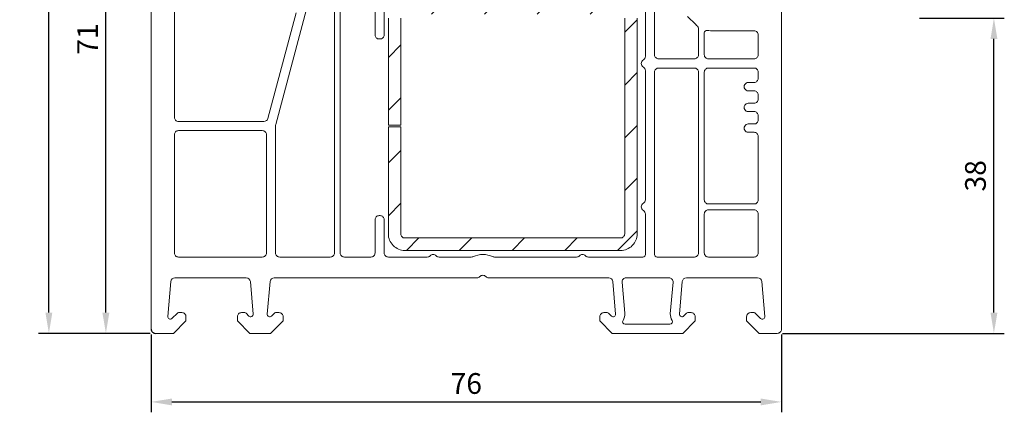
# Model space of a CAD drawing. Units: millimetres. Extents: x 117 to 872, y 10 to 529.
# Drawn here: x 117 to 235, y 235 to 283 of the extents above; entities that cross this region are included whole.
import ezdxf

# ---------------------------------------------------------------- set-up
doc = ezdxf.new("R2010")
doc.units = ezdxf.units.MM
for name, color, linetype in [('cotes', 150, 'Continuous'), ('profiles', 7, 'Continuous'), ('renforts acier', 1, 'Continuous')]:
    doc.layers.add(name, color=color, linetype=linetype)
doc.styles.get("Standard").update_dxf_attribs({"font": 'arial.ttf'})
doc.dimstyles.new('Annotatif', dxfattribs={"dimscale": 0, "dimtxt": 2.5, "dimasz": 2.5, "dimexe": 1.25, "dimexo": 0.625, "dimtad": 1, "dimdec": 0, "dimtxsty": 'Standard', "dimcen": 2.5, "dimadec": 0, "dimazin": 0, "dimtfac": 1, "dimtdec": 0, "dimtmove": 0, "dimatfit": 3, "dimfxl": 1, "dimarcsym": 0})

# ---------------------------------------------------------------- blocks, each defined once
blk = doc.blocks.new('*D1')
at = {"layer": 'cotes', "color": 0, "lineweight": -2}
for p, q in [((147.1, 315.71), (125.89, 315.71)), ((127.14, 247.22), (127.14, 313.21)), ((132.48, 244.72), (125.89, 244.72))]:
    blk.add_line(p, q, dxfattribs=at)
at = {"layer": 'cotes', "color": 0}
for points in [[(126.72, 313.21), (127.56, 313.21), (127.14, 315.71)], [(126.72, 247.22), (127.56, 247.22), (127.14, 244.72)]]:
    blk.add_solid(points, dxfattribs=at)
at = {"layer": 'Defpoints', "color": 0}
for p in [(127.14, 315.71), (147.73, 315.71), (133.1, 244.72)]:
    blk.add_point(p, dxfattribs=at)
at = {"layer": 'cotes', "color": 0, "insert": (125.26, 280.22), "char_height": 2.5, "attachment_point": 5, "rotation": 90}
blk.add_mtext('71', dxfattribs=at)
blk = doc.blocks.new('*D2')
at = {"layer": 'cotes', "color": 0, "lineweight": -2}
for p, q in [((132.6, 244.6), (132.6, 235.2)), ((208.6, 244.6), (208.6, 235.2)), ((135.1, 236.45), (206.1, 236.45))]:
    blk.add_line(p, q, dxfattribs=at)
at = {"layer": 'cotes', "color": 0}
for points in [[(135.1, 236.86), (135.1, 236.03), (132.6, 236.45)], [(206.1, 236.86), (206.1, 236.03), (208.6, 236.45)]]:
    blk.add_solid(points, dxfattribs=at)
at = {"layer": 'Defpoints', "color": 0}
for p in [(132.6, 245.22), (208.6, 245.22), (208.6, 236.45)]:
    blk.add_point(p, dxfattribs=at)
at = {"layer": 'cotes', "color": 0, "insert": (170.6, 238.35), "char_height": 2.5, "attachment_point": 5}
blk.add_mtext('76', dxfattribs=at)
blk = doc.blocks.new('*D4')
at = {"layer": 'cotes', "color": 0, "lineweight": -2}
for p, q in [((225.23, 282.72), (235.47, 282.72)), ((234.22, 247.22), (234.22, 280.22)), ((208.73, 244.72), (235.47, 244.72))]:
    blk.add_line(p, q, dxfattribs=at)
at = {"layer": 'cotes', "color": 0}
for points in [[(233.81, 280.22), (234.64, 280.22), (234.22, 282.72)], [(233.81, 247.22), (234.64, 247.22), (234.22, 244.72)]]:
    blk.add_solid(points, dxfattribs=at)
at = {"layer": 'Defpoints', "color": 0}
for p in [(224.6, 282.72), (234.22, 282.72), (208.1, 244.72)]:
    blk.add_point(p, dxfattribs=at)
at = {"layer": 'cotes', "color": 0, "insert": (232.32, 263.72), "char_height": 2.5, "attachment_point": 5, "rotation": 90}
blk.add_mtext('38', dxfattribs=at)
blk = doc.blocks.new('*D6')
at = {"layer": 'cotes', "color": 0, "lineweight": -2}
for p, q in [((166.1, 366.71), (119.02, 366.71)), ((120.27, 247.22), (120.27, 364.21)), ((132.48, 244.72), (119.02, 244.72))]:
    blk.add_line(p, q, dxfattribs=at)
at = {"layer": 'cotes', "color": 0}
for points in [[(119.85, 364.21), (120.68, 364.21), (120.27, 366.71)], [(119.85, 247.22), (120.68, 247.22), (120.27, 244.72)]]:
    blk.add_solid(points, dxfattribs=at)
at = {"layer": 'Defpoints', "color": 0}
for p in [(120.27, 366.71), (166.73, 366.71), (133.1, 244.72)]:
    blk.add_point(p, dxfattribs=at)
at = {"layer": 'cotes', "color": 0, "insert": (118.39, 305.72), "char_height": 2.5, "attachment_point": 5, "rotation": 90}
blk.add_mtext('122', dxfattribs=at)
blk = doc.blocks.new('410 MD - 71mm Dormant')
at = {"layer": 'renforts acier'}
h = blk.add_hatch(dxfattribs=at)
h.set_pattern_fill('ANSI31', color=256, scale=1.417778)
h.set_pattern_definition([(45, (-128.3496, -43.38), (-3.183, 3.183), [])])
edge = h.paths.add_edge_path()
edge.add_spline(control_points=[(-18.55, 11.65), (-18.45, 11.74), (-18.4, 11.86), (-18.4, 12)], knot_values=[1, 1, 1, 1, 2, 2, 2, 2], degree=3, periodic=0)
edge.add_line((-18.4, 12), (-18.4, 38))
edge.add_spline(control_points=[(-18.4, 38), (-18.4, 38.14), (-18.45, 38.26), (-18.55, 38.35)], knot_values=[0, 0, 0, 0, 1, 1, 1, 1], degree=3, periodic=0)
edge.add_spline(control_points=[(-18.55, 38.35), (-18.64, 38.45), (-18.76, 38.5), (-18.9, 38.5)], knot_values=[1, 1, 1, 1, 2, 2, 2, 2], degree=3, periodic=0)
edge.add_line((-18.9, 38.5), (-44.9, 38.5))
edge.add_spline(control_points=[(-44.9, 38.5), (-45.04, 38.5), (-45.16, 38.45), (-45.25, 38.35)], knot_values=[0, 0, 0, 0, 1, 1, 1, 1], degree=3, periodic=0)
edge.add_spline(control_points=[(-45.25, 38.35), (-45.35, 38.26), (-45.4, 38.14), (-45.4, 38)], knot_values=[1, 1, 1, 1, 2, 2, 2, 2], degree=3, periodic=0)
edge.add_line((-45.4, 38), (-45.4, 25.1))
edge.add_line((-45.4, 25.1), (-46.9, 25.1))
edge.add_line((-46.9, 25.1), (-46.9, 38))
edge.add_spline(control_points=[(-46.9, 38), (-46.9, 38.55), (-46.7, 39.02), (-46.31, 39.41)], knot_values=[1, 1, 1, 1, 2, 2, 2, 2], degree=3, periodic=0)
edge.add_spline(control_points=[(-46.31, 39.41), (-45.92, 39.8), (-45.45, 40), (-44.9, 40)], knot_values=[0, 0, 0, 0, 1, 1, 1, 1], degree=3, periodic=0)
edge.add_line((-44.9, 40), (-18.9, 40))
edge.add_spline(control_points=[(-18.9, 40), (-18.35, 40), (-17.88, 39.8), (-17.49, 39.41)], knot_values=[1, 1, 1, 1, 2, 2, 2, 2], degree=3, periodic=0)
edge.add_spline(control_points=[(-17.49, 39.41), (-17.09, 39.02), (-16.9, 38.55), (-16.9, 38)], knot_values=[0, 0, 0, 0, 1, 1, 1, 1], degree=3, periodic=0)
edge.add_line((-16.9, 38), (-16.9, 12))
edge.add_spline(control_points=[(-16.9, 12), (-16.9, 11.45), (-17.09, 10.98), (-17.49, 10.59)], knot_values=[1, 1, 1, 1, 2, 2, 2, 2], degree=3, periodic=0)
edge.add_spline(control_points=[(-17.49, 10.59), (-17.88, 10.2), (-18.35, 10), (-18.9, 10)], knot_values=[0, 0, 0, 0, 1, 1, 1, 1], degree=3, periodic=0)
edge.add_line((-18.9, 10), (-44.9, 10))
edge.add_spline(control_points=[(-44.9, 10), (-45.45, 10), (-45.92, 10.2), (-46.31, 10.59)], knot_values=[1, 1, 1, 1, 2, 2, 2, 2], degree=3, periodic=0)
edge.add_spline(control_points=[(-46.31, 10.59), (-46.7, 10.98), (-46.9, 11.45), (-46.9, 12)], knot_values=[0, 0, 0, 0, 1, 1, 1, 1], degree=3, periodic=0)
edge.add_line((-46.9, 12), (-46.9, 24.9))
edge.add_line((-46.9, 24.9), (-45.4, 24.9))
edge.add_line((-45.4, 24.9), (-45.4, 12))
edge.add_spline(control_points=[(-45.4, 12), (-45.4, 11.86), (-45.35, 11.74), (-45.25, 11.65)], knot_values=[0, 0, 0, 0, 1, 1, 1, 1], degree=3, periodic=0)
edge.add_spline(control_points=[(-45.25, 11.65), (-45.16, 11.55), (-45.04, 11.5), (-44.9, 11.5)], knot_values=[1, 1, 1, 1, 2, 2, 2, 2], degree=3, periodic=0)
edge.add_line((-44.9, 11.5), (-18.9, 11.5))
edge.add_spline(control_points=[(-18.9, 11.5), (-18.76, 11.5), (-18.64, 11.55), (-18.55, 11.65)], knot_values=[0, 0, 0, 0, 1, 1, 1, 1], degree=3, periodic=0)
at = {"layer": 'profiles', "lineweight": 18}
for p, q in [((-75.5, 0.5), (-75.5, 63.87)), ((0.5, 45.25), (0.5, 0.5)), ((-52.7, 9.7), (-52.7, 41.77)), ((-48.5, 41.62), (-48.5, 36)), ((-72.7, 40.5), (-72.7, 26.05)), ((-53.4, 9.7), (-53.4, 41.13)), ((-56.59, 39.71), (-60.48, 25.18)), ((-47.4, 36), (-47.4, 40.11)), ((-15.9, 40), (-15.9, 33.42)), ((-14.8, 33.6), (-14.8, 40)), ((-61.42, 25.92), (-58.01, 38.66)), ((-10.84, 38.23), (-9.84, 37.23)), ((-9.5, 36.8), (-9.5, 33.6)), ((-8.8, 36.23), (-8.8, 33.6)), ((-2.8, 36.5), (-8.07, 36.5)), ((-2.3, 33.6), (-2.3, 36)), ((-48, 35.5), (-47.9, 35.5)), ((-10, 33.1), (-14.3, 33.1)), ((-8.3, 33.1), (-2.8, 33.1)), ((-15.9, 31.68), (-15.9, 16.12)), ((-14.8, 31.5), (-14.8, 9.5)), ((-10, 32), (-14.3, 32)), ((-9.5, 9.7), (-9.5, 31.5)), ((-8.8, 31.5), (-8.8, 16.1)), ((-2.8, 32), (-8.3, 32)), ((-2.3, 30.75), (-2.3, 31.5)), ((-3.5, 30.25), (-2.8, 30.25)), ((-2.8, 29.25), (-3.5, 29.25)), ((-2.3, 28.25), (-2.3, 28.75)), ((-3.5, 27.75), (-2.8, 27.75)), ((-2.8, 26.75), (-3.5, 26.75)), ((-2.3, 25.75), (-2.3, 26.25)), ((-72.2, 25.55), (-61.91, 25.55)), ((-60.5, 25.05), (-60.5, 9.7)), ((-3.5, 25.25), (-2.8, 25.25)), ((-72.7, 23.95), (-72.7, 9.7)), ((-62.1, 24.45), (-72.2, 24.45)), ((-61.6, 9.7), (-61.6, 23.95)), ((-2.8, 24.25), (-3.5, 24.25)), ((-2.3, 16.1), (-2.3, 23.75)), ((-8.3, 15.6), (-2.8, 15.6)), ((-15.9, 14.38), (-15.9, 9.5)), ((-8.8, 14.4), (-8.8, 9.7)), ((-2.8, 14.9), (-8.3, 14.9)), ((-2.3, 9.7), (-2.3, 14.4)), ((-48.5, 13.7), (-48.5, 9.7)), ((-47.9, 14.2), (-48, 14.2)), ((-47.4, 9.7), (-47.4, 13.7)), ((-72.2, 9.2), (-62.1, 9.2)), ((-60, 9.2), (-53.9, 9.2)), ((-49, 9.2), (-52.2, 9.2)), ((-42.21, 9.2), (-46.9, 9.2)), ((-36.92, 9.2), (-40.78, 9.2)), ((-24.21, 9.2), (-34.08, 9.2)), ((-16.2, 9.2), (-22.78, 9.2)), ((-14.5, 9.2), (-10, 9.2)), ((-8.3, 9.2), (-2.8, 9.2)), ((-73.13, 6.24), (-73.5, 2.03)), ((-64.04, 6.7), (-72.63, 6.7)), ((-63.2, 2.31), (-63.54, 6.24)), ((-61.16, 6.24), (-61.5, 2.33)), ((-36.21, 6.7), (-60.66, 6.7)), ((-20.33, 6.7), (-34.79, 6.7)), ((-19.49, 2.33), (-19.83, 6.24)), ((-18.4, 2.42), (-18.72, 6.16)), ((-18.23, 6.7), (-13.06, 6.7)), ((-12.57, 6.16), (-12.9, 2.37)), ((-11.46, 6.24), (-11.8, 2.31)), ((-2.37, 6.7), (-10.96, 6.7)), ((-1.5, 2.03), (-1.87, 6.24)), ((-72.99, 1.79), (-72.34, 2.44)), ((-72.2, 2.5), (-71.8, 2.5)), ((-64.6, 2.5), (-64.2, 2.5)), ((-64.06, 2.44), (-63.71, 2.09)), ((-60.99, 2.09), (-60.63, 2.44)), ((-60.49, 2.5), (-60.1, 2.5)), ((-20.9, 2.5), (-20.5, 2.5)), ((-20.36, 2.44), (-20, 2.09)), ((-11.29, 2.09), (-10.94, 2.44)), ((-10.8, 2.5), (-10.4, 2.5)), ((-3.2, 2.5), (-2.8, 2.5)), ((-2.66, 2.44), (-2.01, 1.79)), ((-71.3, 1.5), (-72.8, 0)), ((-71.3, 2), (-71.3, 1.5)), ((-65.1, 1.5), (-65.1, 2)), ((-63.6, 0), (-65.1, 1.5)), ((-59.59, 1.5), (-61.09, 0)), ((-59.59, 2), (-59.59, 1.5)), ((-21.4, 1.5), (-21.4, 2)), ((-19.9, 0), (-21.4, 1.5)), ((-9.9, 1.5), (-11.4, 0)), ((-9.9, 2), (-9.9, 1.5)), ((-3.7, 1.5), (-3.7, 2)), ((-2.2, 0), (-3.7, 1.5)), ((-72.8, 0), (-75, 0)), ((-61.09, 0), (-63.6, 0)), ((-11.4, 0), (-19.9, 0)), ((-12.94, 1.1), (-18.35, 1.1)), ((0, 0), (-2.2, 0))]:
    blk.add_line(p, q, dxfattribs=at)
for points in [[(-9.84, 37.23), (-9.76, 37.16), (-9.7, 37.1), (-9.61, 37.03)], [(-9.5, 36.8), (-9.5, 36.89), (-9.54, 36.97), (-9.61, 37.03)], [(-48.5, 36), (-48.5, 35.86), (-48.45, 35.74), (-48.35, 35.65)], [(-48.35, 35.65), (-48.26, 35.55), (-48.14, 35.5), (-48, 35.5)], [(-47.9, 35.5), (-47.76, 35.5), (-47.64, 35.55), (-47.55, 35.65)], [(-47.55, 35.65), (-47.45, 35.74), (-47.4, 35.86), (-47.4, 36)], [(-8.7, 36.46), (-8.76, 36.4), (-8.8, 36.32), (-8.8, 36.23)], [(-8.45, 36.53), (-8.54, 36.54), (-8.63, 36.52), (-8.7, 36.46)], [(-8.45, 36.53), (-8.32, 36.51), (-8.21, 36.5), (-8.07, 36.5)], [(-2.45, 36.35), (-2.54, 36.45), (-2.66, 36.5), (-2.8, 36.5)], [(-2.3, 36), (-2.3, 36.14), (-2.35, 36.26), (-2.45, 36.35)], [(-16.15, 32.98), (-15.99, 33.07), (-15.9, 33.23), (-15.9, 33.42)], [(-14.8, 33.6), (-14.8, 33.46), (-14.75, 33.34), (-14.65, 33.25)], [(-14.65, 33.25), (-14.55, 33.15), (-14.44, 33.1), (-14.3, 33.1)], [(-10, 33.1), (-9.86, 33.1), (-9.74, 33.15), (-9.65, 33.25)], [(-9.65, 33.25), (-9.55, 33.34), (-9.5, 33.46), (-9.5, 33.6)], [(-8.8, 33.6), (-8.8, 33.46), (-8.75, 33.34), (-8.65, 33.25)], [(-8.65, 33.25), (-8.56, 33.15), (-8.44, 33.1), (-8.3, 33.1)], [(-2.8, 33.1), (-2.66, 33.1), (-2.54, 33.15), (-2.45, 33.25)], [(-2.45, 33.25), (-2.35, 33.34), (-2.3, 33.46), (-2.3, 33.6)], [(-15.9, 31.68), (-15.9, 31.87), (-15.99, 32.03), (-16.15, 32.12)], [(-14.65, 31.85), (-14.75, 31.76), (-14.8, 31.64), (-14.8, 31.5)], [(-14.3, 32), (-14.44, 32), (-14.55, 31.95), (-14.65, 31.85)], [(-9.65, 31.85), (-9.74, 31.95), (-9.86, 32), (-10, 32)], [(-9.5, 31.5), (-9.5, 31.64), (-9.55, 31.76), (-9.65, 31.85)], [(-8.65, 31.85), (-8.75, 31.76), (-8.8, 31.64), (-8.8, 31.5)], [(-8.3, 32), (-8.44, 32), (-8.56, 31.95), (-8.65, 31.85)], [(-2.45, 31.85), (-2.54, 31.95), (-2.66, 32), (-2.8, 32)], [(-2.3, 31.5), (-2.3, 31.64), (-2.35, 31.76), (-2.45, 31.85)], [(-3.93, 30), (-4.03, 29.84), (-4.03, 29.66), (-3.93, 29.5)], [(-3.5, 30.25), (-3.68, 30.25), (-3.84, 30.16), (-3.93, 30)], [(-2.8, 30.25), (-2.66, 30.25), (-2.54, 30.3), (-2.45, 30.4)], [(-2.45, 30.4), (-2.35, 30.5), (-2.3, 30.61), (-2.3, 30.75)], [(-3.93, 29.5), (-3.84, 29.34), (-3.68, 29.25), (-3.5, 29.25)], [(-2.45, 29.1), (-2.54, 29.2), (-2.66, 29.25), (-2.8, 29.25)], [(-2.3, 28.75), (-2.3, 28.89), (-2.35, 29.01), (-2.45, 29.1)], [(-3.93, 27.5), (-4.03, 27.34), (-4.03, 27.16), (-3.93, 27)], [(-3.5, 27.75), (-3.68, 27.75), (-3.84, 27.66), (-3.93, 27.5)], [(-2.8, 27.75), (-2.66, 27.75), (-2.54, 27.8), (-2.45, 27.9)], [(-2.45, 27.9), (-2.35, 27.99), (-2.3, 28.11), (-2.3, 28.25)], [(-3.93, 27), (-3.84, 26.84), (-3.68, 26.75), (-3.5, 26.75)], [(-2.45, 26.6), (-2.54, 26.7), (-2.66, 26.75), (-2.8, 26.75)], [(-2.3, 26.25), (-2.3, 26.39), (-2.35, 26.51), (-2.45, 26.6)], [(-72.7, 26.05), (-72.7, 25.91), (-72.65, 25.79), (-72.55, 25.7)], [(-72.55, 25.7), (-72.46, 25.6), (-72.34, 25.55), (-72.2, 25.55)], [(-61.91, 25.55), (-61.68, 25.55), (-61.48, 25.7), (-61.42, 25.92)], [(-60.48, 25.18), (-60.5, 25.14), (-60.5, 25.1), (-60.5, 25.05)], [(-3.93, 25), (-4.03, 24.84), (-4.03, 24.66), (-3.93, 24.5)], [(-3.5, 25.25), (-3.68, 25.25), (-3.84, 25.16), (-3.93, 25)], [(-2.8, 25.25), (-2.66, 25.25), (-2.54, 25.3), (-2.45, 25.4)], [(-2.45, 25.4), (-2.35, 25.49), (-2.3, 25.61), (-2.3, 25.75)], [(-72.55, 24.3), (-72.65, 24.21), (-72.7, 24.09), (-72.7, 23.95)], [(-72.2, 24.45), (-72.34, 24.45), (-72.46, 24.4), (-72.55, 24.3)], [(-61.75, 24.3), (-61.84, 24.4), (-61.96, 24.45), (-62.1, 24.45)], [(-61.6, 23.95), (-61.6, 24.09), (-61.65, 24.21), (-61.75, 24.3)], [(-3.93, 24.5), (-3.84, 24.34), (-3.68, 24.25), (-3.5, 24.25)], [(-2.45, 24.1), (-2.54, 24.2), (-2.66, 24.25), (-2.8, 24.25)], [(-2.3, 23.75), (-2.3, 23.89), (-2.35, 24.01), (-2.45, 24.1)], [(-16.15, 15.68), (-15.99, 15.78), (-15.9, 15.93), (-15.9, 16.12)], [(-8.8, 16.1), (-8.8, 15.96), (-8.75, 15.85), (-8.65, 15.75)], [(-8.65, 15.75), (-8.56, 15.65), (-8.44, 15.6), (-8.3, 15.6)], [(-2.8, 15.6), (-2.66, 15.6), (-2.54, 15.65), (-2.45, 15.75)], [(-2.45, 15.75), (-2.35, 15.85), (-2.3, 15.96), (-2.3, 16.1)], [(-15.9, 14.38), (-15.9, 14.57), (-15.99, 14.72), (-16.15, 14.82)], [(-8.65, 14.75), (-8.75, 14.66), (-8.8, 14.54), (-8.8, 14.4)], [(-8.3, 14.9), (-8.44, 14.9), (-8.56, 14.85), (-8.65, 14.75)], [(-2.45, 14.75), (-2.54, 14.85), (-2.66, 14.9), (-2.8, 14.9)], [(-2.3, 14.4), (-2.3, 14.54), (-2.35, 14.66), (-2.45, 14.75)], [(-48.35, 14.05), (-48.45, 13.96), (-48.5, 13.84), (-48.5, 13.7)], [(-48, 14.2), (-48.14, 14.2), (-48.26, 14.15), (-48.35, 14.05)], [(-47.55, 14.05), (-47.64, 14.15), (-47.76, 14.2), (-47.9, 14.2)], [(-47.4, 13.7), (-47.4, 13.84), (-47.45, 13.96), (-47.55, 14.05)], [(-72.7, 9.7), (-72.7, 9.56), (-72.65, 9.44), (-72.55, 9.35)], [(-61.75, 9.35), (-61.65, 9.44), (-61.6, 9.56), (-61.6, 9.7)], [(-60.5, 9.7), (-60.5, 9.56), (-60.45, 9.44), (-60.35, 9.35)], [(-53.55, 9.35), (-53.45, 9.44), (-53.4, 9.56), (-53.4, 9.7)], [(-52.7, 9.7), (-52.7, 9.56), (-52.65, 9.44), (-52.55, 9.35)], [(-48.65, 9.35), (-48.55, 9.44), (-48.5, 9.56), (-48.5, 9.7)], [(-47.4, 9.7), (-47.4, 9.56), (-47.35, 9.44), (-47.25, 9.35)], [(-34.28, 9.24), (-35.09, 9.6), (-35.91, 9.6), (-36.71, 9.24)], [(-15.99, 9.29), (-15.93, 9.35), (-15.9, 9.42), (-15.9, 9.5)], [(-14.8, 9.5), (-14.8, 9.42), (-14.77, 9.35), (-14.71, 9.29)], [(-9.65, 9.35), (-9.55, 9.44), (-9.5, 9.56), (-9.5, 9.7)], [(-8.8, 9.7), (-8.8, 9.56), (-8.75, 9.44), (-8.65, 9.35)], [(-2.45, 9.35), (-2.35, 9.44), (-2.3, 9.56), (-2.3, 9.7)], [(-72.55, 9.35), (-72.46, 9.25), (-72.34, 9.2), (-72.2, 9.2)], [(-62.1, 9.2), (-61.96, 9.2), (-61.84, 9.25), (-61.75, 9.35)], [(-60.35, 9.35), (-60.26, 9.25), (-60.14, 9.2), (-60, 9.2)], [(-53.9, 9.2), (-53.76, 9.2), (-53.64, 9.25), (-53.55, 9.35)], [(-52.55, 9.35), (-52.46, 9.25), (-52.34, 9.2), (-52.2, 9.2)], [(-49, 9.2), (-48.86, 9.2), (-48.74, 9.25), (-48.65, 9.35)], [(-47.25, 9.35), (-47.16, 9.25), (-47.04, 9.2), (-46.9, 9.2)], [(-42.21, 9.2), (-42.07, 9.2), (-41.95, 9.25), (-41.86, 9.35)], [(-41.14, 9.35), (-41.04, 9.25), (-40.93, 9.2), (-40.78, 9.2)], [(-36.92, 9.2), (-36.84, 9.2), (-36.78, 9.21), (-36.71, 9.24)], [(-34.28, 9.24), (-34.22, 9.21), (-34.16, 9.2), (-34.08, 9.2)], [(-24.21, 9.2), (-24.07, 9.2), (-23.95, 9.25), (-23.86, 9.35)], [(-23.14, 9.35), (-23.04, 9.25), (-22.93, 9.2), (-22.78, 9.2)], [(-16.2, 9.2), (-16.12, 9.2), (-16.05, 9.23), (-15.99, 9.29)], [(-14.71, 9.29), (-14.65, 9.23), (-14.58, 9.2), (-14.5, 9.2)], [(-10, 9.2), (-9.86, 9.2), (-9.74, 9.25), (-9.65, 9.35)], [(-8.65, 9.35), (-8.56, 9.25), (-8.44, 9.2), (-8.3, 9.2)], [(-2.8, 9.2), (-2.66, 9.2), (-2.54, 9.25), (-2.45, 9.35)], [(-72.63, 6.7), (-72.89, 6.7), (-73.11, 6.5), (-73.13, 6.24)], [(-63.54, 6.24), (-63.57, 6.5), (-63.78, 6.7), (-64.04, 6.7)], [(-60.66, 6.7), (-60.92, 6.7), (-61.13, 6.5), (-61.16, 6.24)], [(-36.21, 6.7), (-36.07, 6.7), (-35.95, 6.75), (-35.86, 6.85)], [(-35.14, 6.85), (-35.04, 6.75), (-34.93, 6.7), (-34.79, 6.7)], [(-19.83, 6.24), (-19.86, 6.5), (-20.07, 6.7), (-20.33, 6.7)], [(-18.59, 6.54), (-18.69, 6.43), (-18.74, 6.3), (-18.72, 6.16)], [(-18.23, 6.7), (-18.37, 6.7), (-18.49, 6.65), (-18.59, 6.54)], [(-12.7, 6.54), (-12.79, 6.65), (-12.92, 6.7), (-13.06, 6.7)], [(-12.57, 6.16), (-12.55, 6.3), (-12.6, 6.43), (-12.7, 6.54)], [(-10.96, 6.7), (-11.22, 6.7), (-11.43, 6.5), (-11.46, 6.24)], [(-1.87, 6.24), (-1.89, 6.5), (-2.11, 6.7), (-2.37, 6.7)], [(-72.2, 2.5), (-72.25, 2.5), (-72.3, 2.48), (-72.34, 2.44)], [(-71.45, 2.35), (-71.54, 2.45), (-71.66, 2.5), (-71.8, 2.5)], [(-64.6, 2.5), (-64.74, 2.5), (-64.85, 2.45), (-64.95, 2.35)], [(-64.06, 2.44), (-64.1, 2.48), (-64.15, 2.5), (-64.2, 2.5)], [(-60.49, 2.5), (-60.55, 2.5), (-60.59, 2.48), (-60.63, 2.44)], [(-59.74, 2.35), (-59.84, 2.45), (-59.96, 2.5), (-60.1, 2.5)], [(-20.9, 2.5), (-21.03, 2.5), (-21.15, 2.45), (-21.25, 2.35)], [(-20.36, 2.44), (-20.4, 2.48), (-20.44, 2.5), (-20.5, 2.5)], [(-18.6, 1.56), (-18.44, 1.83), (-18.37, 2.11), (-18.4, 2.42)], [(-10.8, 2.5), (-10.85, 2.5), (-10.9, 2.48), (-10.94, 2.44)], [(-10.05, 2.35), (-10.14, 2.45), (-10.26, 2.5), (-10.4, 2.5)], [(-3.2, 2.5), (-3.34, 2.5), (-3.46, 2.45), (-3.55, 2.35)], [(-2.66, 2.44), (-2.7, 2.48), (-2.75, 2.5), (-2.8, 2.5)], [(-73.5, 2.03), (-73.51, 1.9), (-73.44, 1.79), (-73.33, 1.73)], [(-73.33, 1.73), (-73.21, 1.68), (-73.08, 1.7), (-72.99, 1.79)], [(-71.3, 2), (-71.3, 2.14), (-71.35, 2.26), (-71.45, 2.35)], [(-64.95, 2.35), (-65.05, 2.26), (-65.1, 2.14), (-65.1, 2)], [(-63.71, 2.09), (-63.62, 2), (-63.5, 1.98), (-63.38, 2.03)], [(-63.38, 2.03), (-63.27, 2.08), (-63.2, 2.18), (-63.2, 2.31)], [(-61.5, 2.33), (-61.51, 2.2), (-61.44, 2.08), (-61.33, 2.03)], [(-61.33, 2.03), (-61.21, 1.97), (-61.08, 2), (-60.99, 2.09)], [(-59.59, 2), (-59.59, 2.14), (-59.64, 2.26), (-59.74, 2.35)], [(-21.25, 2.35), (-21.35, 2.26), (-21.4, 2.14), (-21.4, 2)], [(-20, 2.09), (-19.91, 2), (-19.78, 1.97), (-19.66, 2.03)], [(-19.66, 2.03), (-19.55, 2.08), (-19.48, 2.2), (-19.49, 2.33)], [(-18.6, 1.56), (-18.66, 1.46), (-18.67, 1.35), (-18.61, 1.25)], [(-18.61, 1.25), (-18.56, 1.16), (-18.46, 1.1), (-18.35, 1.1)], [(-12.94, 1.1), (-12.83, 1.1), (-12.73, 1.16), (-12.68, 1.25)], [(-12.9, 2.37), (-12.91, 2.07), (-12.84, 1.81), (-12.68, 1.56)], [(-12.68, 1.25), (-12.62, 1.35), (-12.63, 1.46), (-12.68, 1.56)], [(-9.9, 2), (-9.9, 2.14), (-9.95, 2.26), (-10.05, 2.35)], [(-3.55, 2.35), (-3.65, 2.26), (-3.7, 2.14), (-3.7, 2)], [(-2.01, 1.79), (-1.92, 1.7), (-1.79, 1.68), (-1.67, 1.73)], [(-1.67, 1.73), (-1.56, 1.79), (-1.49, 1.9), (-1.5, 2.03)], [(-75.5, 0.5), (-75.5, 0.36), (-75.45, 0.24), (-75.35, 0.15)], [(-75.35, 0.15), (-75.26, 0.05), (-75.14, 0), (-75, 0)], [(0, 0), (0.14, 0), (0.26, 0.05), (0.35, 0.15)], [(0.35, 0.15), (0.45, 0.24), (0.5, 0.36), (0.5, 0.5)]]:
    blk.add_open_spline(points, degree=3, dxfattribs=at)
for points in [[(-16.15, 32.98), (-16.31, 32.89), (-16.4, 32.73), (-16.4, 32.55), (-16.4, 32.37), (-16.31, 32.21), (-16.15, 32.12)], [(-16.15, 15.68), (-16.31, 15.59), (-16.4, 15.43), (-16.4, 15.25), (-16.4, 15.07), (-16.31, 14.91), (-16.15, 14.82)], [(-41.14, 9.35), (-41.24, 9.45), (-41.36, 9.5), (-41.5, 9.5), (-41.64, 9.5), (-41.76, 9.45), (-41.86, 9.35)], [(-23.14, 9.35), (-23.24, 9.45), (-23.36, 9.5), (-23.5, 9.5), (-23.64, 9.5), (-23.76, 9.45), (-23.86, 9.35)], [(-35.14, 6.85), (-35.24, 6.95), (-35.36, 7), (-35.5, 7), (-35.64, 7), (-35.76, 6.95), (-35.86, 6.85)], [(-11.8, 2.31), (-11.8, 2.18), (-11.73, 2.08), (-11.61, 2.03), (-11.5, 1.98), (-11.37, 2), (-11.29, 2.09)]]:
    blk.add_open_spline(points, degree=3, knots=[0, 0, 0, 0, 1, 1, 1, 2, 2, 2, 2], dxfattribs=at)
at = {"layer": 'renforts acier', "lineweight": 9}
for p, q in [((-46.9, 38), (-46.9, 25.1)), ((-45.4, 25.1), (-45.4, 38)), ((-18.4, 38), (-18.4, 12)), ((-16.9, 12), (-16.9, 38)), ((-46.9, 25.1), (-45.4, 25.1)), ((-45.4, 24.9), (-46.9, 24.9)), ((-46.9, 24.9), (-46.9, 12)), ((-45.4, 12), (-45.4, 24.9)), ((-18.9, 11.5), (-44.9, 11.5)), ((-44.9, 10), (-18.9, 10))]:
    blk.add_line(p, q, dxfattribs=at)
for points in [[(-46.9, 12), (-46.9, 11.45), (-46.7, 10.98), (-46.31, 10.59)], [(-45.4, 12), (-45.4, 11.86), (-45.35, 11.74), (-45.25, 11.65)], [(-18.55, 11.65), (-18.45, 11.74), (-18.4, 11.86), (-18.4, 12)], [(-17.49, 10.59), (-17.09, 10.98), (-16.9, 11.45), (-16.9, 12)], [(-45.25, 11.65), (-45.16, 11.55), (-45.04, 11.5), (-44.9, 11.5)], [(-18.9, 11.5), (-18.76, 11.5), (-18.64, 11.55), (-18.55, 11.65)], [(-46.31, 10.59), (-45.92, 10.2), (-45.45, 10), (-44.9, 10)], [(-18.9, 10), (-18.35, 10), (-17.88, 10.2), (-17.49, 10.59)]]:
    blk.add_open_spline(points, degree=3, dxfattribs=at)

msp = doc.modelspace()

# ---------------------------------------------------------------- hatches: boundary and pattern name
at = {"layer": 'renforts acier'}
h = msp.add_hatch(dxfattribs=at)
h.set_pattern_fill('ANSI31', color=256, angle=90)
h.set_pattern_definition([(135, (267.191, 183.9777), (-2.245064, -2.245064), [])])
edge = h.paths.add_edge_path(flags=17)
edge.add_spline(control_points=[(189.56, 256.37), (189.66, 256.47), (189.7, 256.59), (189.7, 256.72)], knot_values=[1, 1, 1, 1, 2, 2, 2, 2], degree=3, periodic=0)
edge.add_line((189.7, 256.72), (189.7, 282.72))
edge.add_spline(control_points=[(189.7, 282.72), (189.7, 282.86), (189.66, 282.98), (189.56, 283.08)], knot_values=[0, 0, 0, 0, 1, 1, 1, 1], degree=3, periodic=0)
edge.add_spline(control_points=[(189.56, 283.08), (189.46, 283.18), (189.34, 283.22), (189.2, 283.22)], knot_values=[1, 1, 1, 1, 2, 2, 2, 2], degree=3, periodic=0)
edge.add_line((189.2, 283.22), (163.2, 283.22))
edge.add_spline(control_points=[(163.2, 283.22), (163.07, 283.22), (162.95, 283.18), (162.85, 283.08)], knot_values=[0, 0, 0, 0, 1, 1, 1, 1], degree=3, periodic=0)
edge.add_spline(control_points=[(162.85, 283.08), (162.75, 282.98), (162.7, 282.86), (162.7, 282.72)], knot_values=[1, 1, 1, 1, 2, 2, 2, 2], degree=3, periodic=0)
edge.add_line((162.7, 282.72), (162.7, 269.82))
edge.add_line((162.7, 269.82), (161.2, 269.82))
edge.add_line((161.2, 269.82), (161.2, 282.72))
edge.add_spline(control_points=[(161.2, 282.72), (161.2, 283.28), (161.4, 283.75), (161.79, 284.14)], knot_values=[1, 1, 1, 1, 2, 2, 2, 2], degree=3, periodic=0)
edge.add_spline(control_points=[(161.79, 284.14), (162.18, 284.53), (162.65, 284.72), (163.2, 284.72)], knot_values=[0, 0, 0, 0, 1, 1, 1, 1], degree=3, periodic=0)
edge.add_line((163.2, 284.72), (189.2, 284.72))
edge.add_spline(control_points=[(189.2, 284.72), (189.76, 284.72), (190.23, 284.53), (190.62, 284.14)], knot_values=[1, 1, 1, 1, 2, 2, 2, 2], degree=3, periodic=0)
edge.add_spline(control_points=[(190.62, 284.14), (191.01, 283.75), (191.2, 283.28), (191.2, 282.72)], knot_values=[0, 0, 0, 0, 1, 1, 1, 1], degree=3, periodic=0)
edge.add_line((191.2, 282.72), (191.2, 256.72))
edge.add_spline(control_points=[(191.2, 256.72), (191.2, 256.17), (191.01, 255.7), (190.62, 255.31)], knot_values=[1, 1, 1, 1, 2, 2, 2, 2], degree=3, periodic=0)
edge.add_spline(control_points=[(190.62, 255.31), (190.23, 254.92), (189.76, 254.72), (189.2, 254.72)], knot_values=[0, 0, 0, 0, 1, 1, 1, 1], degree=3, periodic=0)
edge.add_line((189.2, 254.72), (163.2, 254.72))
edge.add_spline(control_points=[(163.2, 254.72), (162.65, 254.72), (162.18, 254.92), (161.79, 255.31)], knot_values=[1, 1, 1, 1, 2, 2, 2, 2], degree=3, periodic=0)
edge.add_spline(control_points=[(161.79, 255.31), (161.4, 255.7), (161.2, 256.17), (161.2, 256.72)], knot_values=[0, 0, 0, 0, 1, 1, 1, 1], degree=3, periodic=0)
edge.add_line((161.2, 256.72), (161.2, 269.62))
edge.add_line((161.2, 269.62), (162.7, 269.62))
edge.add_line((162.7, 269.62), (162.7, 256.72))
edge.add_spline(control_points=[(162.7, 256.72), (162.7, 256.59), (162.75, 256.47), (162.85, 256.37)], knot_values=[0, 0, 0, 0, 1, 1, 1, 1], degree=3, periodic=0)
edge.add_spline(control_points=[(162.85, 256.37), (162.95, 256.27), (163.07, 256.22), (163.2, 256.22)], knot_values=[1, 1, 1, 1, 2, 2, 2, 2], degree=3, periodic=0)
edge.add_line((163.2, 256.22), (189.2, 256.22))
edge.add_spline(control_points=[(189.2, 256.22), (189.34, 256.22), (189.46, 256.27), (189.56, 256.37)], knot_values=[0, 0, 0, 0, 1, 1, 1, 1], degree=3, periodic=0)
edge = h.paths.add_edge_path(flags=0)
edge.add_spline(control_points=[(189.56, 256.37), (189.66, 256.47), (189.7, 256.59), (189.7, 256.72)], knot_values=[1, 1, 1, 1, 2, 2, 2, 2], degree=3, periodic=0)
edge.add_spline(control_points=[(189.7, 256.72), (189.7, 256.59), (189.66, 256.47), (189.56, 256.37)], knot_values=[1, 1, 1, 1, 2, 2, 2, 2], degree=3, periodic=0)
edge = h.paths.add_edge_path(flags=0)
edge.add_spline(control_points=[(189.2, 256.22), (189.34, 256.22), (189.46, 256.27), (189.56, 256.37)], knot_values=[0, 0, 0, 0, 1, 1, 1, 1], degree=3, periodic=0)
edge.add_spline(control_points=[(189.2, 256.22), (189.34, 256.22), (189.46, 256.27), (189.56, 256.37)], knot_values=[0, 0, 0, 0, 1, 1, 1, 1], degree=3, periodic=0)
edge = h.paths.add_edge_path(flags=0)
edge.add_spline(control_points=[(162.85, 256.37), (162.95, 256.27), (163.07, 256.22), (163.2, 256.22)], knot_values=[1, 1, 1, 1, 2, 2, 2, 2], degree=3, periodic=0)
edge.add_spline(control_points=[(163.2, 256.22), (163.07, 256.22), (162.95, 256.27), (162.85, 256.37)], knot_values=[1, 1, 1, 1, 2, 2, 2, 2], degree=3, periodic=0)
edge = h.paths.add_edge_path(flags=0)
edge.add_spline(control_points=[(162.7, 256.72), (162.7, 256.59), (162.75, 256.47), (162.85, 256.37)], knot_values=[0, 0, 0, 0, 1, 1, 1, 1], degree=3, periodic=0)
edge.add_spline(control_points=[(162.7, 256.72), (162.7, 256.59), (162.75, 256.47), (162.85, 256.37)], knot_values=[0, 0, 0, 0, 1, 1, 1, 1], degree=3, periodic=0)
edge = h.paths.add_edge_path(flags=0)
edge.add_spline(control_points=[(163.2, 254.72), (162.65, 254.72), (162.18, 254.92), (161.79, 255.31)], knot_values=[1, 1, 1, 1, 2, 2, 2, 2], degree=3, periodic=0)
edge.add_spline(control_points=[(161.79, 255.31), (162.18, 254.92), (162.65, 254.72), (163.2, 254.72)], knot_values=[1, 1, 1, 1, 2, 2, 2, 2], degree=3, periodic=0)
edge = h.paths.add_edge_path(flags=0)
edge.add_spline(control_points=[(190.62, 255.31), (190.23, 254.92), (189.76, 254.72), (189.2, 254.72)], knot_values=[0, 0, 0, 0, 1, 1, 1, 1], degree=3, periodic=0)
edge.add_spline(control_points=[(189.2, 254.72), (189.76, 254.72), (190.23, 254.92), (190.62, 255.31)], knot_values=[0, 0, 0, 0, 1, 1, 1, 1], degree=3, periodic=0)
edge = h.paths.add_edge_path(flags=0)
edge.add_spline(control_points=[(190.62, 255.31), (191.01, 255.7), (191.2, 256.17), (191.2, 256.72)], knot_values=[1, 1, 1, 1, 2, 2, 2, 2], degree=3, periodic=0)
edge.add_spline(control_points=[(190.62, 255.31), (191.01, 255.7), (191.2, 256.17), (191.2, 256.72)], knot_values=[1, 1, 1, 1, 2, 2, 2, 2], degree=3, periodic=0)
edge = h.paths.add_edge_path(flags=0)
edge.add_spline(control_points=[(189.2, 284.72), (189.76, 284.72), (190.23, 284.53), (190.62, 284.14)], knot_values=[1, 1, 1, 1, 2, 2, 2, 2], degree=3, periodic=0)
edge.add_spline(control_points=[(190.62, 284.14), (190.23, 284.53), (189.76, 284.72), (189.2, 284.72)], knot_values=[1, 1, 1, 1, 2, 2, 2, 2], degree=3, periodic=0)
edge = h.paths.add_edge_path(flags=0)
edge.add_spline(control_points=[(161.79, 284.14), (161.4, 283.75), (161.2, 283.28), (161.2, 282.72)], knot_values=[1, 1, 1, 1, 2, 2, 2, 2], degree=3, periodic=0)
edge.add_spline(control_points=[(161.2, 282.72), (161.2, 283.28), (161.4, 283.75), (161.79, 284.14)], knot_values=[1, 1, 1, 1, 2, 2, 2, 2], degree=3, periodic=0)
edge = h.paths.add_edge_path(flags=0)
edge.add_spline(control_points=[(189.56, 283.08), (189.46, 283.18), (189.34, 283.22), (189.2, 283.22)], knot_values=[1, 1, 1, 1, 2, 2, 2, 2], degree=3, periodic=0)
edge.add_spline(control_points=[(189.2, 283.22), (189.34, 283.22), (189.46, 283.18), (189.56, 283.08)], knot_values=[1, 1, 1, 1, 2, 2, 2, 2], degree=3, periodic=0)
edge = h.paths.add_edge_path(flags=0)
edge.add_spline(control_points=[(189.7, 282.72), (189.7, 282.86), (189.66, 282.98), (189.56, 283.08)], knot_values=[0, 0, 0, 0, 1, 1, 1, 1], degree=3, periodic=0)
edge.add_spline(control_points=[(189.7, 282.72), (189.7, 282.86), (189.66, 282.98), (189.56, 283.08)], knot_values=[0, 0, 0, 0, 1, 1, 1, 1], degree=3, periodic=0)
edge = h.paths.add_edge_path(flags=17)
edge.add_spline(control_points=[(189.56, 256.37), (189.66, 256.47), (189.7, 256.59), (189.7, 256.72)], knot_values=[1, 1, 1, 1, 2, 2, 2, 2], degree=3, periodic=0)
edge.add_spline(control_points=[(189.2, 256.22), (189.34, 256.22), (189.46, 256.27), (189.56, 256.37)], knot_values=[0, 0, 0, 0, 1, 1, 1, 1], degree=3, periodic=0)
edge.add_line((189.2, 256.22), (163.2, 256.22))
edge.add_spline(control_points=[(162.85, 256.37), (162.95, 256.27), (163.07, 256.22), (163.2, 256.22)], knot_values=[1, 1, 1, 1, 2, 2, 2, 2], degree=3, periodic=0)
edge.add_spline(control_points=[(162.7, 256.72), (162.7, 256.59), (162.75, 256.47), (162.85, 256.37)], knot_values=[0, 0, 0, 0, 1, 1, 1, 1], degree=3, periodic=0)
edge.add_line((162.7, 256.72), (162.7, 269.62))
edge.add_line((162.7, 269.62), (161.2, 269.62))
edge.add_line((161.2, 269.62), (161.2, 256.72))
edge.add_spline(control_points=[(161.2, 256.72), (161.2, 256.17), (161.4, 255.7), (161.79, 255.31)], knot_values=[0, 0, 0, 0, 1, 1, 1, 1], degree=3, periodic=0)
edge.add_spline(control_points=[(161.79, 255.31), (162.18, 254.92), (162.65, 254.72), (163.2, 254.72)], knot_values=[1, 1, 1, 1, 2, 2, 2, 2], degree=3, periodic=0)
edge.add_line((163.2, 254.72), (189.2, 254.72))
edge.add_spline(control_points=[(189.2, 254.72), (189.76, 254.72), (190.23, 254.92), (190.62, 255.31)], knot_values=[0, 0, 0, 0, 1, 1, 1, 1], degree=3, periodic=0)
edge.add_spline(control_points=[(190.62, 255.31), (191.01, 255.7), (191.2, 256.17), (191.2, 256.72)], knot_values=[1, 1, 1, 1, 2, 2, 2, 2], degree=3, periodic=0)
edge.add_line((191.2, 256.72), (191.2, 282.72))
edge.add_spline(control_points=[(191.2, 282.72), (191.2, 283.28), (191.01, 283.75), (190.62, 284.14)], knot_values=[0, 0, 0, 0, 1, 1, 1, 1], degree=3, periodic=0)
edge.add_spline(control_points=[(190.62, 284.14), (190.23, 284.53), (189.76, 284.72), (189.2, 284.72)], knot_values=[1, 1, 1, 1, 2, 2, 2, 2], degree=3, periodic=0)
edge.add_line((189.2, 284.72), (163.2, 284.72))
edge.add_spline(control_points=[(163.2, 284.72), (162.65, 284.72), (162.18, 284.53), (161.79, 284.14)], knot_values=[0, 0, 0, 0, 1, 1, 1, 1], degree=3, periodic=0)
edge.add_spline(control_points=[(161.79, 284.14), (161.4, 283.75), (161.2, 283.28), (161.2, 282.72)], knot_values=[1, 1, 1, 1, 2, 2, 2, 2], degree=3, periodic=0)
edge.add_line((161.2, 282.72), (161.2, 269.82))
edge.add_line((161.2, 269.82), (162.7, 269.82))
edge.add_line((162.7, 269.82), (162.7, 282.72))
edge.add_spline(control_points=[(162.85, 283.08), (162.75, 282.98), (162.7, 282.86), (162.7, 282.72)], knot_values=[1, 1, 1, 1, 2, 2, 2, 2], degree=3, periodic=0)
edge.add_spline(control_points=[(163.2, 283.22), (163.07, 283.22), (162.95, 283.18), (162.85, 283.08)], knot_values=[0, 0, 0, 0, 1, 1, 1, 1], degree=3, periodic=0)
edge.add_line((163.2, 283.22), (189.2, 283.22))
edge.add_spline(control_points=[(189.56, 283.08), (189.46, 283.18), (189.34, 283.22), (189.2, 283.22)], knot_values=[1, 1, 1, 1, 2, 2, 2, 2], degree=3, periodic=0)
edge.add_spline(control_points=[(189.7, 282.72), (189.7, 282.86), (189.66, 282.98), (189.56, 283.08)], knot_values=[0, 0, 0, 0, 1, 1, 1, 1], degree=3, periodic=0)
edge.add_line((189.7, 282.72), (189.7, 256.72))
edge = h.paths.add_edge_path(flags=0)
edge.add_spline(control_points=[(163.2, 283.22), (163.07, 283.22), (162.95, 283.18), (162.85, 283.08)], knot_values=[0, 0, 0, 0, 1, 1, 1, 1], degree=3, periodic=0)
edge.add_spline(control_points=[(163.2, 283.22), (163.07, 283.22), (162.95, 283.18), (162.85, 283.08)], knot_values=[0, 0, 0, 0, 1, 1, 1, 1], degree=3, periodic=0)
edge = h.paths.add_edge_path(flags=0)
edge.add_spline(control_points=[(162.85, 283.08), (162.75, 282.98), (162.7, 282.86), (162.7, 282.72)], knot_values=[1, 1, 1, 1, 2, 2, 2, 2], degree=3, periodic=0)
edge.add_spline(control_points=[(162.85, 283.08), (162.75, 282.98), (162.7, 282.86), (162.7, 282.72)], knot_values=[1, 1, 1, 1, 2, 2, 2, 2], degree=3, periodic=0)
edge = h.paths.add_edge_path(flags=0)
edge.add_spline(control_points=[(163.2, 284.72), (162.65, 284.72), (162.18, 284.53), (161.79, 284.14)], knot_values=[0, 0, 0, 0, 1, 1, 1, 1], degree=3, periodic=0)
edge.add_spline(control_points=[(163.2, 284.72), (162.65, 284.72), (162.18, 284.53), (161.79, 284.14)], knot_values=[0, 0, 0, 0, 1, 1, 1, 1], degree=3, periodic=0)
edge = h.paths.add_edge_path(flags=0)
edge.add_spline(control_points=[(191.2, 282.72), (191.2, 283.28), (191.01, 283.75), (190.62, 284.14)], knot_values=[0, 0, 0, 0, 1, 1, 1, 1], degree=3, periodic=0)
edge.add_spline(control_points=[(191.2, 282.72), (191.2, 283.28), (191.01, 283.75), (190.62, 284.14)], knot_values=[0, 0, 0, 0, 1, 1, 1, 1], degree=3, periodic=0)
edge = h.paths.add_edge_path(flags=0)
edge.add_spline(control_points=[(161.2, 256.72), (161.2, 256.17), (161.4, 255.7), (161.79, 255.31)], knot_values=[0, 0, 0, 0, 1, 1, 1, 1], degree=3, periodic=0)
edge.add_spline(control_points=[(161.2, 256.72), (161.2, 256.17), (161.4, 255.7), (161.79, 255.31)], knot_values=[0, 0, 0, 0, 1, 1, 1, 1], degree=3, periodic=0)
edge = h.paths.add_edge_path(flags=0)
edge.add_line((189.7, 282.72), (189.7, 256.72))
edge.add_line((189.7, 282.72), (189.7, 256.72))
edge = h.paths.add_edge_path(flags=0)
edge.add_line((163.2, 283.22), (189.2, 283.22))
edge.add_line((163.2, 283.22), (189.2, 283.22))
edge = h.paths.add_edge_path(flags=0)
edge.add_line((162.7, 269.82), (162.7, 282.72))
edge.add_line((162.7, 269.82), (162.7, 282.72))
edge = h.paths.add_edge_path(flags=0)
edge.add_line((161.2, 282.72), (161.2, 269.82))
edge.add_line((161.2, 282.72), (161.2, 269.82))
edge = h.paths.add_edge_path(flags=0)
edge.add_line((161.2, 269.82), (162.7, 269.82))
edge.add_line((161.2, 269.82), (162.7, 269.82))
edge = h.paths.add_edge_path(flags=0)
edge.add_line((189.2, 284.72), (163.2, 284.72))
edge.add_line((189.2, 284.72), (163.2, 284.72))
edge = h.paths.add_edge_path(flags=0)
edge.add_line((191.2, 256.72), (191.2, 282.72))
edge.add_line((191.2, 256.72), (191.2, 282.72))
edge = h.paths.add_edge_path(flags=0)
edge.add_line((163.2, 254.72), (189.2, 254.72))
edge.add_line((163.2, 254.72), (189.2, 254.72))
edge = h.paths.add_edge_path(flags=0)
edge.add_line((161.2, 269.62), (161.2, 256.72))
edge.add_line((161.2, 269.62), (161.2, 256.72))
edge = h.paths.add_edge_path(flags=0)
edge.add_line((162.7, 256.72), (162.7, 269.62))
edge.add_line((162.7, 256.72), (162.7, 269.62))
edge = h.paths.add_edge_path(flags=0)
edge.add_line((162.7, 269.62), (161.2, 269.62))
edge.add_line((162.7, 269.62), (161.2, 269.62))
edge = h.paths.add_edge_path(flags=0)
edge.add_line((189.2, 256.22), (163.2, 256.22))
edge.add_line((189.2, 256.22), (163.2, 256.22))
edge = h.paths.add_edge_path()
edge.add_line((177.9, 324.03), (177.9, 307.52))
edge.add_line((176.4, 324.03), (177.9, 324.03))
edge.add_spline(control_points=[(177.15, 306.22), (177.63, 306.5), (177.9, 306.97), (177.9, 307.52)], knot_values=[2, 2, 2, 2, 3, 3, 3, 3], degree=3, periodic=0)
edge.add_spline(control_points=[(175.65, 306.22), (176.13, 305.95), (176.68, 305.95), (177.15, 306.22)], knot_values=[1, 1, 1, 1, 2, 2, 2, 2], degree=3, periodic=0)
edge.add_spline(control_points=[(174.9, 307.52), (174.9, 306.97), (175.18, 306.5), (175.65, 306.22)], knot_values=[0, 0, 0, 0, 1, 1, 1, 1], degree=3, periodic=0)
edge.add_line((174.9, 307.52), (174.9, 331.49))
edge.add_line((176.01, 333.28), (180.48, 335.51))
edge.add_line((181.38, 335.72), (211.7, 335.72))
edge.add_spline(control_points=[(213.12, 335.14), (212.73, 335.53), (212.26, 335.72), (211.7, 335.72)], knot_values=[1, 1, 1, 1, 2, 2, 2, 2], degree=3, periodic=0)
edge.add_spline(control_points=[(213.7, 333.72), (213.7, 334.28), (213.51, 334.75), (213.12, 335.14)], knot_values=[0, 0, 0, 0, 1, 1, 1, 1], degree=3, periodic=0)
edge.add_line((212.2, 327.22), (212.2, 333.72))
edge.add_line((213.7, 327.22), (212.2, 327.22))
edge.add_line((213.7, 333.72), (213.7, 327.22))
edge.add_spline(control_points=[(212.06, 334.08), (211.96, 334.18), (211.84, 334.22), (211.7, 334.22)], knot_values=[1, 1, 1, 1, 2, 2, 2, 2], degree=3, periodic=0)
edge.add_spline(control_points=[(212.2, 333.72), (212.2, 333.86), (212.16, 333.98), (212.06, 334.08)], knot_values=[0, 0, 0, 0, 1, 1, 1, 1], degree=3, periodic=0)
edge.add_line((211.7, 334.22), (181.38, 334.22))
edge.add_line((181.15, 334.17), (176.68, 331.94))
edge.add_line((176.4, 331.49), (176.4, 307.52))
edge.add_spline(control_points=[(176.01, 333.28), (175.31, 332.93), (174.9, 332.27), (174.9, 331.49)], knot_values=[0, 0, 0, 0, 1, 1, 1, 1], degree=3, periodic=0)
edge.add_spline(control_points=[(181.38, 335.72), (181.05, 335.72), (180.77, 335.66), (180.48, 335.51)], knot_values=[0, 0, 0, 0, 1, 1, 1, 1], degree=3, periodic=0)
edge.add_spline(control_points=[(181.38, 334.22), (181.29, 334.22), (181.23, 334.21), (181.15, 334.17)], knot_values=[0, 0, 0, 0, 1, 1, 1, 1], degree=3, periodic=0)
edge.add_spline(control_points=[(176.68, 331.94), (176.51, 331.85), (176.4, 331.68), (176.4, 331.49)], knot_values=[0, 0, 0, 0, 1, 1, 1, 1], degree=3, periodic=0)

# ---------------------------------------------------------------- linework, layer by layer
at = {"layer": 'profiles', "lineweight": 25}
for points in [[(132.6, 245.22), (132.6, 245.09), (132.65, 244.97), (132.75, 244.87)], [(132.75, 244.87), (132.85, 244.77), (132.97, 244.72), (133.1, 244.72)]]:
    msp.add_open_spline(points, degree=3, dxfattribs=at)

# ---------------------------------------------------------------- block references
at = {"layer": 'renforts acier'}
msp.add_blockref('410 MD - 71mm Dormant', (208.1, 244.72), dxfattribs=at)

# ---------------------------------------------------------------- dimensions: what is measured, and where the dimension line sits
at = {"layer": 'cotes'}
for base, p1, p2, picture, middle in [((120.27, 366.71), (133.1, 244.72), (166.73, 366.71), '*D6', (118.39, 305.72)), ((127.14, 315.71), (133.1, 244.72), (147.73, 315.71), '*D1', (125.26, 280.22)), ((234.22, 282.72), (208.1, 244.72), (224.6, 282.72), '*D4', (232.32, 263.72))]:
    dim = msp.add_linear_dim(base=base, p1=p1, p2=p2, angle=90, dimstyle='Annotatif', dxfattribs=at)
    dim.commit()
    dim.dimension.update_dxf_attribs({"geometry": picture, "text_midpoint": middle})
dim = msp.add_linear_dim(base=(208.6, 236.45), p1=(132.6, 245.22), p2=(208.6, 245.22), angle=180, dimstyle='Annotatif', override={"dimdec": 0}, dxfattribs=at)
dim.commit()
dim.dimension.update_dxf_attribs({"geometry": '*D2', "text_midpoint": (170.6, 238.35)})

doc.saveas('drawing.dxf')
